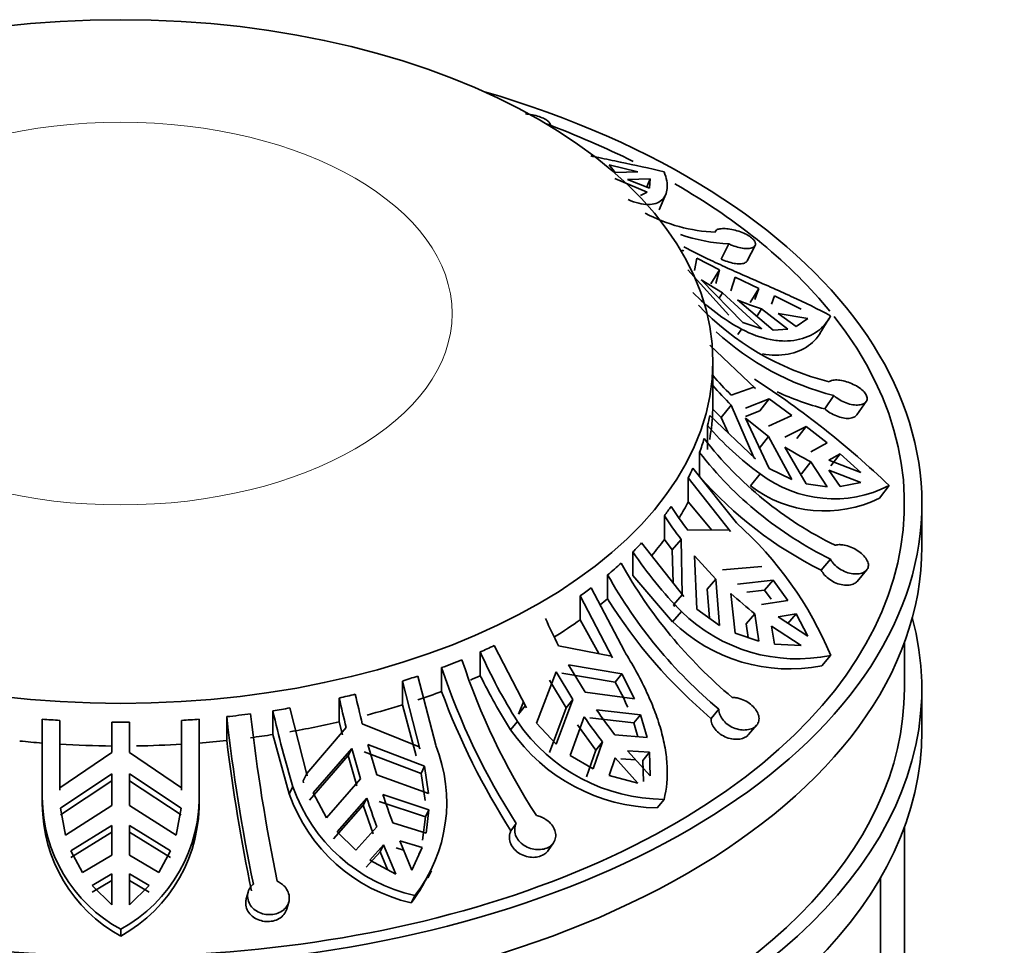
# Model space of a CAD drawing. Units: millimetres. Extents: x 0 to 1425, y 0 to 1470.
# Drawn here: x 1207 to 1236, y 377 to 404 of the extents above; entities that cross this region are included whole.
import ezdxf

# ---------------------------------------------------------------- set-up
doc = ezdxf.new("R2010")
doc.units = ezdxf.units.MM
doc.layers.add('DV6_Défaut', color=7, linetype='Continuous')
doc.layers.add('Défaut', color=7, linetype='Continuous')

# ---------------------------------------------------------------- blocks, each defined once
blk = doc.blocks.new('SE5')
at = {"layer": 'DV6_Défaut', "color": 7, "linetype": 'Continuous', "lineweight": 35}
for p, q in [((1222.464, 400.916), (1222.47, 400.935)), ((1224.336, 399.584), (1224.165, 399.806)), ((1224.165, 399.806), (1224.983, 399.606)), ((1224.983, 399.606), (1224.336, 399.584)), ((1224.324, 399.413), (1225.25, 399.025)), ((1224.689, 399.38), (1225.337, 399.402)), ((1225.32, 399.139), (1224.689, 399.38)), ((1225.337, 399.402), (1225.24, 399.17)), ((1225.337, 399.402), (1225.32, 399.139)), ((1225.25, 399.025), (1225.062, 398.921)), ((1225.6, 398.513), (1225.787, 398.96)), ((1227.598, 397.535), (1227.374, 397.101)), ((1228.122, 397.047), (1228.35, 397.488)), ((1226.261, 397.358), (1226.234, 397.314)), ((1226.304, 397.333), (1226.261, 397.358)), ((1226.612, 396.77), (1226.677, 397.125)), ((1226.677, 397.125), (1227.331, 396.791)), ((1226.423, 396.79), (1227.599, 395.493)), ((1227.331, 396.791), (1227.082, 396.386)), ((1227.331, 396.791), (1227.228, 396.397)), ((1228.002, 395.277), (1226.804, 396.503)), ((1226.804, 396.503), (1227.419, 396.131)), ((1227.658, 396.191), (1227.774, 396.578)), ((1227.774, 396.578), (1228.455, 396.256)), ((1227.419, 396.131), (1227.322, 395.973)), ((1227.419, 396.131), (1228.546, 395.097)), ((1228.455, 396.256), (1228.206, 395.851)), ((1228.455, 396.256), (1228.346, 395.937)), ((1228.824, 395.807), (1228.908, 396.04)), ((1228.908, 396.04), (1229.67, 395.658)), ((1228.865, 395.056), (1227.85, 395.925)), ((1228.538, 395.67), (1228.403, 395.451)), ((1228.538, 395.67), (1229.291, 395.09)), ((1229.533, 395.168), (1229.015, 395.541)), ((1229.015, 395.541), (1229.861, 395.391)), ((1228.546, 395.097), (1228.002, 395.277)), ((1229.861, 395.391), (1229.533, 395.168)), ((1230.213, 394.961), (1230.47, 395.38)), ((1227.956, 395.09), (1227.859, 394.932)), ((1229.291, 395.09), (1228.865, 395.056)), ((1227.047, 394.629), (1228.361, 393.383)), ((1227.137, 393.618), (1227.137, 394.158)), ((1227.135, 392.788), (1227.135, 393.474)), ((1228.314, 393.419), (1227.661, 393.196)), ((1228.361, 393.383), (1228.314, 393.419)), ((1228.073, 392.818), (1228.757, 393.087)), ((1228.757, 393.087), (1228.486, 392.739)), ((1228.757, 393.087), (1229.405, 392.604)), ((1230.615, 393.178), (1230.35, 392.8)), ((1231.269, 392.623), (1231.539, 393.008)), ((1227.135, 392.788), (1227.38, 392.547)), ((1227.661, 392.907), (1227.38, 392.547)), ((1227.661, 392.907), (1228.314, 391.4)), ((1228.075, 392.575), (1228.486, 392.739)), ((1228.361, 391.362), (1227.047, 392.608)), ((1227.38, 392.547), (1227.573, 392.109)), ((1228.757, 391.087), (1228.073, 392.529)), ((1228.073, 392.529), (1228.74, 392.01)), ((1229.405, 392.604), (1228.74, 392.298)), ((1226.987, 391.634), (1226.987, 392.319)), ((1229.205, 391.989), (1229.818, 392.292)), ((1229.818, 392.292), (1229.549, 391.947)), ((1229.818, 392.292), (1230.417, 391.823)), ((1228.74, 392.01), (1228.468, 391.662)), ((1228.74, 392.01), (1229.405, 390.77)), ((1230.417, 391.823), (1229.95, 391.57)), ((1226.754, 391.548), (1226.754, 390.862)), ((1229.818, 390.645), (1229.205, 391.701)), ((1230.467, 391.327), (1230.792, 391.512)), ((1230.792, 391.512), (1230.522, 391.165)), ((1230.792, 391.512), (1231.383, 390.975)), ((1228.314, 391.4), (1228.361, 391.362)), ((1229.95, 391.282), (1229.682, 390.937)), ((1229.95, 391.282), (1230.417, 390.561)), ((1231.383, 390.975), (1230.467, 391.327)), ((1227.812, 389.528), (1226.566, 391.096)), ((1229.405, 390.77), (1228.757, 391.087)), ((1230.792, 390.569), (1230.467, 391.038)), ((1230.467, 391.038), (1231.383, 390.686)), ((1226.429, 390.13), (1226.429, 390.816)), ((1226.429, 390.816), (1227.644, 389.28)), ((1228.492, 390.935), (1228.219, 390.586)), ((1231.383, 390.686), (1230.792, 390.569)), ((1230.417, 390.561), (1229.818, 390.645)), ((1232.199, 390.595), (1231.921, 390.238)), ((1226.429, 390.13), (1227.112, 389.321)), ((1233.137, 388.85), (1233.137, 390.075)), ((1225.745, 389.044), (1225.745, 389.729)), ((1227.599, 389.326), (1226.423, 389.313)), ((1227.644, 389.28), (1227.599, 389.326)), ((1225.745, 389.044), (1225.972, 388.748)), ((1226.232, 389.046), (1225.972, 388.748)), ((1226.232, 389.046), (1226.261, 387.461)), ((1224.844, 388.01), (1224.844, 388.695)), ((1226.304, 387.413), (1225.09, 388.949)), ((1225.972, 388.748), (1225.994, 387.806)), ((1226.677, 387.049), (1226.612, 388.577)), ((1226.612, 388.577), (1227.228, 387.911)), ((1230.514, 388.487), (1230.248, 388.169)), ((1228.546, 388.277), (1227.419, 388.177)), ((1231.282, 387.847), (1231.553, 388.17)), ((1224.117, 388.034), (1224.117, 387.348)), ((1224.844, 388.01), (1225.982, 386.689)), ((1227.228, 387.911), (1226.977, 387.622)), ((1227.228, 387.911), (1227.331, 386.583)), ((1227.85, 387.765), (1228.865, 387.881)), ((1228.865, 387.881), (1228.617, 387.596)), ((1228.865, 387.881), (1229.291, 387.294)), ((1224.597, 385.838), (1223.643, 387.658)), ((1226.977, 387.622), (1227.044, 386.788)), ((1228.111, 387.538), (1228.617, 387.596)), ((1228.617, 387.596), (1228.808, 387.333)), ((1223.331, 386.744), (1223.331, 387.429)), ((1223.331, 387.429), (1224.261, 385.647)), ((1226.261, 387.461), (1226.008, 387.17)), ((1226.261, 387.461), (1226.304, 387.413)), ((1227.774, 386.359), (1227.658, 387.499)), ((1229.291, 387.294), (1228.538, 387.182)), ((1226.008, 387.17), (1226.051, 387.122)), ((1227.331, 386.583), (1226.677, 387.049)), ((1223.331, 386.744), (1223.866, 385.773)), ((1226.234, 386.979), (1225.982, 386.689)), ((1228.346, 386.915), (1228.098, 386.63)), ((1228.346, 386.915), (1228.455, 386.128)), ((1229.015, 386.824), (1229.533, 386.912)), ((1229.861, 386.27), (1229.015, 386.824)), ((1229.533, 386.912), (1229.283, 386.625)), ((1229.533, 386.912), (1229.861, 386.27)), ((1228.098, 386.63), (1228.153, 386.231)), ((1228.908, 386.041), (1228.824, 386.557)), ((1228.824, 386.557), (1229.67, 386.003)), ((1228.455, 386.128), (1227.774, 386.359)), ((1221.786, 384.218), (1220.856, 386.001)), ((1224.226, 385.702), (1222.705, 385.999)), ((1229.67, 386.003), (1228.908, 386.041)), ((1232.637, 384.768), (1232.637, 386.097)), ((1220.461, 385.135), (1220.461, 385.821)), ((1224.261, 385.647), (1224.226, 385.702)), ((1230.52, 385.72), (1230.263, 385.425)), ((1219.351, 385.37), (1219.351, 384.685)), ((1222.997, 385.453), (1224.528, 385.193)), ((1223.468, 384.662), (1222.997, 385.453)), ((1219.18, 383.139), (1218.664, 385.127)), ((1222.078, 383.778), (1222.643, 385.249)), ((1222.643, 385.249), (1223.114, 384.457)), ((1222.801, 385.212), (1224.336, 384.955)), ((1224.528, 385.193), (1224.336, 384.955)), ((1224.528, 385.193), (1224.885, 384.469)), ((1218.225, 384.3), (1218.225, 384.985)), ((1218.225, 384.985), (1218.728, 383.039)), ((1222.448, 385.007), (1222.922, 384.22)), ((1233.137, 383.543), (1233.137, 384.768)), ((1216.411, 383.811), (1216.411, 384.496)), ((1223.114, 384.457), (1222.639, 383.172)), ((1223.114, 384.457), (1222.922, 384.22)), ((1224.885, 384.469), (1223.468, 384.662)), ((1215.494, 382.265), (1214.991, 384.212)), ((1218.225, 384.3), (1218.623, 382.834)), ((1221.698, 384.387), (1221.56, 384.035)), ((1221.754, 384.275), (1221.56, 384.035)), ((1221.754, 384.275), (1221.786, 384.218)), ((1222.922, 384.22), (1222.449, 382.937)), ((1223.797, 384.162), (1225.062, 384.016)), ((1227.31, 384.174), (1227.085, 383.913)), ((1207.887, 383.89), (1207.887, 381.637)), ((1212.387, 381.842), (1212.387, 383.89)), ((1213.182, 383.962), (1213.182, 383.277)), ((1214.507, 383.448), (1214.507, 384.133)), ((1223.045, 382.851), (1223.444, 383.958)), ((1223.607, 383.927), (1224.872, 383.781)), ((1225.062, 384.016), (1224.872, 383.781)), ((1225.062, 384.016), (1225.25, 383.359)), ((1208.387, 381.851), (1208.387, 383.856)), ((1209.887, 383.804), (1209.887, 382.934)), ((1210.387, 382.934), (1210.387, 383.804)), ((1211.887, 383.856), (1211.887, 381.851)), ((1216.612, 383.649), (1215.478, 382.327)), ((1216.411, 383.811), (1216.505, 383.438)), ((1218.708, 383.1), (1217.074, 383.759)), ((1221.525, 383.822), (1221.332, 383.584)), ((1222.639, 383.172), (1222.078, 383.778)), ((1223.253, 383.723), (1223.78, 383)), ((1224.872, 383.781), (1224.986, 383.382)), ((1228.163, 383.447), (1228.394, 383.714)), ((1214.507, 383.448), (1214.978, 381.742)), ((1225.25, 383.359), (1224.324, 383.439)), ((1215.662, 381.772), (1216.77, 383.051)), ((1216.664, 382.844), (1216.77, 383.051)), ((1216.77, 383.051), (1217.025, 382.176)), ((1217.232, 383.162), (1218.863, 382.538)), ((1217.487, 382.287), (1217.232, 383.162)), ((1218.728, 383.039), (1218.708, 383.1)), ((1223.97, 383.235), (1223.704, 382.467)), ((1223.97, 383.235), (1223.78, 383)), ((1209.887, 382.934), (1208.389, 381.915)), ((1211.885, 381.915), (1210.387, 382.934)), ((1215.558, 381.569), (1216.664, 382.844)), ((1216.664, 382.844), (1216.921, 381.973)), ((1217.126, 382.954), (1218.759, 382.334)), ((1223.704, 382.467), (1223.045, 382.851)), ((1223.78, 383), (1223.514, 382.231)), ((1224.165, 382.274), (1224.336, 382.781)), ((1224.336, 382.781), (1224.983, 382.055)), ((1224.499, 382.749), (1224.926, 382.719)), ((1225.337, 382.259), (1224.689, 382.985)), ((1224.689, 382.985), (1225.32, 382.941)), ((1225.32, 382.941), (1225.129, 382.705)), ((1225.32, 382.941), (1225.337, 382.259)), ((1218.863, 382.538), (1218.759, 382.334)), ((1218.863, 382.538), (1218.978, 381.76)), ((1225.129, 382.705), (1225.142, 382.098)), ((1208.405, 381.337), (1209.887, 382.318)), ((1209.887, 382.318), (1209.887, 381.414)), ((1210.387, 382.318), (1211.869, 381.337)), ((1210.387, 381.414), (1210.387, 382.318)), ((1215.478, 382.327), (1215.373, 382.122)), ((1215.478, 382.327), (1215.494, 382.265)), ((1218.978, 381.76), (1217.487, 382.287)), ((1218.759, 382.334), (1218.875, 381.558)), ((1224.983, 382.055), (1224.165, 382.274)), ((1208.389, 381.915), (1208.387, 381.851)), ((1208.405, 381.145), (1209.887, 382.123)), ((1210.387, 382.123), (1211.869, 381.145)), ((1211.887, 381.851), (1211.885, 381.915)), ((1215.082, 381.947), (1214.978, 381.742)), ((1215.373, 382.122), (1215.389, 382.06)), ((1217.025, 382.176), (1216.044, 381.058)), ((1207.887, 381.637), (1207.887, 381.445)), ((1212.388, 381.492), (1212.388, 381.743)), ((1216.044, 381.058), (1215.662, 381.772)), ((1216.35, 380.655), (1217.203, 381.619)), ((1217.1, 381.417), (1217.203, 381.619)), ((1217.665, 381.729), (1218.986, 381.286)), ((1208.549, 380.562), (1208.405, 381.337)), ((1209.887, 381.414), (1208.549, 380.562)), ((1211.725, 380.562), (1210.387, 381.414)), ((1211.869, 381.337), (1211.725, 380.562)), ((1216.248, 380.454), (1217.1, 381.417)), ((1217.1, 381.417), (1217.385, 380.601)), ((1217.562, 381.527), (1218.884, 381.084)), ((1225.737, 381.588), (1225.541, 381.345)), ((1218.884, 381.084), (1218.804, 380.414)), ((1218.986, 381.286), (1218.884, 381.084)), ((1218.986, 381.286), (1218.907, 380.616)), ((1208.71, 380.106), (1209.887, 380.836)), ((1209.887, 380.836), (1209.887, 379.987)), ((1210.387, 380.836), (1211.563, 380.106)), ((1210.387, 379.987), (1210.387, 380.836)), ((1217.488, 380.802), (1216.888, 380.133)), ((1218.907, 380.616), (1217.95, 380.913)), ((1221.493, 380.898), (1221.341, 380.68)), ((1232.637, 350.883), (1232.637, 380.789)), ((1208.71, 379.916), (1209.887, 380.646)), ((1210.387, 380.646), (1211.563, 379.916)), ((1216.888, 380.133), (1216.35, 380.655)), ((1217.287, 379.842), (1217.686, 380.283)), ((1217.583, 380.081), (1217.686, 380.283)), ((1217.686, 380.283), (1218.036, 379.443)), ((1218.498, 379.553), (1218.148, 380.393)), ((1218.148, 380.393), (1218.796, 380.203)), ((1222.408, 380.118), (1222.562, 380.339)), ((1209.044, 379.484), (1208.71, 380.106)), ((1209.887, 379.987), (1209.044, 379.484)), ((1211.23, 379.484), (1210.387, 379.987)), ((1211.563, 380.106), (1211.23, 379.484)), ((1217.184, 379.64), (1217.583, 380.081)), ((1217.583, 380.081), (1217.794, 379.572)), ((1218.045, 380.192), (1218.258, 380.129)), ((1218.796, 380.203), (1218.498, 379.553)), ((1218.796, 380.203), (1218.692, 380.001)), ((1218.036, 379.443), (1217.287, 379.842)), ((1209.32, 379.115), (1209.887, 379.445)), ((1209.887, 379.445), (1209.887, 378.564)), ((1210.387, 378.564), (1210.387, 379.445)), ((1210.387, 379.445), (1210.953, 379.115)), ((1218.956, 379.334), (1219.061, 379.54)), ((1209.32, 378.924), (1209.887, 379.255)), ((1209.887, 378.564), (1209.32, 379.115)), ((1210.387, 379.255), (1210.953, 378.924)), ((1210.953, 379.115), (1210.387, 378.564)), ((1231.955, 347.895), (1231.955, 379.342)), ((1213.796, 378.924), (1213.742, 378.729)), ((1218.58, 378.827), (1218.473, 378.618)), ((1214.908, 378.441), (1214.962, 378.638)), ((1210.137, 377.857), (1210.137, 377.661))]:
    blk.add_line(p, q, dxfattribs=at)
for centre, radius, start, end in [((1227.421, 402.651), 4.785, 242.3144, 267.4302), ((1227.813, 402.316), 4.785, 250.3763, 267.4293), ((1230.702, 400.165), 5.771, 224.2109, 241.5821), ((1232.406, 401.173), 7.84, 223.5353, 255.744), ((1230.521, 402.095), 6.724, 246.5899, 252.8447), ((1232.546, 400.777), 7.84, 227.3475, 255.7433), ((1233.359, 399.015), 8.144, 220.1584, 225.6011), ((1221.469, 393.618), 5.668, 358.5408, 360), ((1214.422, 372.078), 25.669, 46.1671, 57.1743), ((1233.36, 398.726), 8.144, 220.1585, 225.601), ((1232.443, 400.822), 8.291, 245.3376, 255.3729), ((1233.509, 397.9), 8.583, 220.554, 234.233), ((1235.37, 398.522), 10.734, 217.7945, 243.8981), ((1235.237, 398.126), 10.734, 217.7949, 243.8977), ((1234.384, 400.038), 9.815, 238.1524, 243.1426), ((1235.299, 398.334), 11.351, 221.17, 243.5787), ((1230.617, 393.713), 3.497, 232.5874, 296.9144), ((1230.35, 393.388), 3.52, 232.7594, 296.5095), ((1235.32, 396.161), 11.227, 213.306, 217.5853), ((1235.129, 395.895), 11.228, 213.3061, 217.5853), ((1220.776, 381.659), 10.557, 22.6259, 48.1971), ((1234.592, 395.169), 11.702, 213.5896, 224.4202), ((1236.562, 395.098), 13.808, 209.1549, 230.0575), ((1236.176, 394.761), 13.808, 209.1549, 230.0575), ((1236.497, 395.045), 14.578, 211.869, 229.7846), ((1236.08, 396.734), 12.499, 227.6385, 231.7749), ((1237.091, 393.328), 16.145, 203.924, 206.9963), ((1229.558, 390.371), 4.749, 225.5818, 281.6895), ((1229.328, 390.14), 4.807, 225.8767, 281.2134), ((1238.677, 391.824), 19.753, 198.3773, 212.7985), ((1235.476, 392.533), 16.447, 204.087, 211.9799), ((1238.096, 391.598), 19.753, 198.3771, 212.7987), ((1236.055, 392.873), 17.409, 206.3925, 212.2504), ((1217.198, 380.964), 8.178, 23.5611, 29.2093), ((1246.075, 391.098), 30.39, 192.5472, 194.1894), ((1246.537, 391.209), 30.39, 192.5472, 194.1894), ((1238.874, 391.891), 20.81, 200.2594, 212.5953), ((1236.917, 393.167), 15.913, 214.463, 217.684), ((1264.763, 389.693), 51.898, 186.3403, 191.7146), ((1265.452, 389.774), 51.901, 186.3404, 191.7145), ((1244.03, 390.739), 30.254, 192.6121, 196.8952), ((1236.563, 392.963), 15.913, 214.463, 217.6841), ((1210.137, 413.246), 29.443, 269.5135, 270.4865), ((1225.766, 386.729), 5.141, 214.4261, 269.6846), ((1225.614, 386.556), 5.212, 214.7688, 269.1953), ((1267.374, 389.973), 54.604, 187.0446, 191.634), ((1215.13, 381.505), 4.368, 322.1783, 21.9626), ((1219.637, 383.532), 4.822, 199.1902, 257.3386), ((1212.219, 381.656), 4.332, 180.2484, 241.2759), ((1208.045, 381.666), 4.346, 298.7803, 2.3155), ((1208.031, 381.478), 4.359, 298.8886, 2.2462), ((1219.556, 383.347), 4.851, 199.3171, 257.102), ((1242.401, 389.96), 26.542, 198.3178, 200.184), ((1242.863, 390.071), 26.543, 198.3178, 200.184), ((1212.239, 381.472), 4.352, 180.3546, 241.1179), ((1215.03, 381.298), 4.364, 322.1039, 333.4129)]:
    blk.add_arc(centre, radius, start, end, dxfattribs=at)
blk.add_ellipse((1210.137, 394.158), major_axis=(-17, 0), ratio=0.57735, dxfattribs=at)
for centre, major_axis, start_param, end_param in [((1210.137, 390.075), (-23, 0), 0, 4.242391), ((1210.137, 390.075), (-22.5, 0), 3.999682, 4.138665), ((1210.137, 390.075), (-22.5, 0), 3.581059, 3.926991), ((1210.137, 390.075), (-22.5, 0), 0, 3.568512), ((1210.137, 392.933), (17, 0), 6.180061, 6.268479), ((1210.137, 393.618), (17, 0), -0.132742, -0.103124), ((1210.137, 393.618), (17, 0), -0.212576, -0.171397), ((1210.137, 393.618), (17, 0), -0.289575, -0.259957), ((1210.137, 392.933), (17, 0), -0.337905, -0.289575), ((1210.137, 393.618), (17, 0), -0.407405, -0.377993), ((1210.137, 392.933), (17, 0), -0.458172, -0.407405), ((1210.137, 388.85), (23, 0), 3.141593, 6.283185), ((1210.137, 393.618), (17, 0), -0.525442, -0.495823), ((1210.137, 393.618), (17, 0), -0.605275, -0.564096), ((1210.137, 393.618), (17, 0), -0.682274, -0.652656), ((1210.137, 392.933), (17, 0), -0.627272, -0.605275), ((1210.137, 384.768), (-23, 0), 0, 3.295923), ((1210.137, 392.933), (17, 0), -0.748627, -0.682274), ((1210.137, 393.618), (17, 0), -0.918141, -0.888522), ((1210.137, 393.618), (17, 0), -0.997974, -0.956795), ((1210.137, 393.618), (17, 0), -1.074973, -1.045355), ((1210.137, 392.933), (17, 0), -0.938803, -0.918141), ((1210.137, 384.768), (-22.5, 0), 0, 3.141593), ((1210.137, 393.618), (17, 0), -1.192804, -1.163391), ((1210.137, 392.933), (17, 0), -1.045355, -0.997974), ((1210.137, 393.618), (17, 0), -1.31084, -1.281221), ((1210.137, 392.933), (17, 0), -1.141755, -1.074973), ((1210.137, 393.618), (-17, 0), 1.438054, 1.467672), ((1210.137, 393.618), (17, 0), -1.467672, -1.438054), ((1210.137, 393.618), (17, 0), -1.390673, -1.349494), ((1210.137, 392.933), (17, 0), -1.281221, -1.192804), ((1210.137, 383.543), (-23, 0), 0, 3.141593), ((1210.137, 392.933), (17, 0), -1.349494, -1.31084), ((1210.137, 392.933), (-17, 0), 1.3994, 1.438054), ((1210.137, 392.933), (-17, 0), 1.467672, 1.55609), ((1210.137, 392.933), (17, 0), 4.738958, 4.815513), ((1210.137, 392.933), (17, 0), -1.438054, -1.390673)]:
    blk.add_ellipse(centre, major_axis=major_axis, ratio=0.57735, start_param=start_param, end_param=end_param, dxfattribs=at)
at = {"layer": 'DV6_Défaut', "color": 7, "linetype": 'Continuous', "lineweight": 18}
blk.add_ellipse((1210.137, 395.536), major_axis=(-9.516, 0), ratio=0.57735, dxfattribs=at)
at = {"layer": 'DV6_Défaut', "color": 7, "linetype": 'Continuous', "lineweight": 35}
for points, knots in [([(1221.763, 401.269), (1221.777, 401.267), (1221.791, 401.266), (1221.805, 401.264), (1221.872, 401.256), (1221.942, 401.244), (1222.008, 401.229), (1222.073, 401.214), (1222.136, 401.195), (1222.193, 401.174), (1222.248, 401.153), (1222.298, 401.13), (1222.338, 401.106), (1222.379, 401.082), (1222.412, 401.057), (1222.434, 401.032), (1222.457, 401.007), (1222.47, 400.983), (1222.473, 400.961), (1222.474, 400.952), (1222.473, 400.944), (1222.47, 400.936)], [0, 0, 0, 0, 0.037871, 0.037871, 0.037871, 0.222404, 0.222404, 0.222404, 0.401605, 0.401605, 0.401605, 0.576186, 0.576186, 0.576186, 0.750293, 0.750293, 0.750293, 0.928198, 0.928198, 0.928198, 1, 1, 1, 1]), ([(1225.737, 399.602), (1225.314, 399.707), (1224.893, 399.799), (1224.27, 399.929), (1224.063, 399.972), (1223.786, 400.029), (1223.712, 400.045), (1223.639, 400.06)], [0, 0, 0, 0, 0.5936882, 0.5936882, 0.8905323, 0.8905323, 1, 1, 1, 1]), ([(1224.707, 398.809), (1224.923, 398.714), (1225.114, 398.668), (1225.359, 398.667), (1225.433, 398.678), (1225.563, 398.72), (1225.619, 398.751), (1225.758, 398.87), (1225.814, 398.987), (1225.84, 399.265), (1225.812, 399.426), (1225.737, 399.602)], [0, 0, 0, 0, 0.25, 0.25, 0.375, 0.375, 0.5, 0.5, 0.75, 0.75, 1, 1, 1, 1]), ([(1227.207, 397.87), (1227.206, 397.888), (1227.212, 397.904), (1227.223, 397.918), (1227.232, 397.929), (1227.245, 397.939), (1227.262, 397.947), (1227.29, 397.96), (1227.329, 397.968), (1227.376, 397.972), (1227.422, 397.976), (1227.477, 397.975), (1227.536, 397.97), (1227.596, 397.964), (1227.662, 397.954), (1227.728, 397.939), (1227.794, 397.924), (1227.863, 397.904), (1227.929, 397.881), (1227.993, 397.858), (1228.056, 397.831), (1228.112, 397.801), (1228.165, 397.773), (1228.213, 397.741), (1228.252, 397.709), (1228.289, 397.678), (1228.318, 397.645), (1228.336, 397.615), (1228.355, 397.584), (1228.363, 397.554), (1228.361, 397.527), (1228.359, 397.5), (1228.346, 397.475), (1228.323, 397.456), (1228.3, 397.436), (1228.267, 397.42), (1228.225, 397.411), (1228.183, 397.402), (1228.132, 397.398), (1228.075, 397.401), (1228.019, 397.405), (1227.956, 397.414), (1227.892, 397.43), (1227.829, 397.445), (1227.763, 397.467), (1227.699, 397.492), (1227.665, 397.505), (1227.631, 397.52), (1227.598, 397.535)], [0, 0, 0, 0, 0.049504, 0.049504, 0.049504, 0.090176, 0.090176, 0.090176, 0.157821, 0.157821, 0.157821, 0.225413, 0.225413, 0.225413, 0.293804, 0.293804, 0.293804, 0.362711, 0.362711, 0.362711, 0.430787, 0.430787, 0.430787, 0.496896, 0.496896, 0.496896, 0.561301, 0.561301, 0.561301, 0.625531, 0.625531, 0.625531, 0.691162, 0.691162, 0.691162, 0.758751, 0.758751, 0.758751, 0.827552, 0.827552, 0.827552, 0.896201, 0.896201, 0.896201, 0.963832, 0.963832, 0.963832, 1, 1, 1, 1]), ([(1230.52, 395.469), (1230.158, 395.665), (1229.78, 395.848), (1229.195, 396.117), (1228.995, 396.207), (1228.598, 396.383), (1228.4, 396.469), (1228.01, 396.641), (1227.817, 396.726), (1227.437, 396.896), (1227.248, 396.983), (1226.797, 397.196), (1226.543, 397.322), (1226.309, 397.449)], [0, 0, 0, 0, 0.266125, 0.266125, 0.399187, 0.399187, 0.53225, 0.53225, 0.665312, 0.665312, 0.798375, 0.798375, 1, 1, 1, 1]), ([(1228.122, 397.047), (1228.121, 397.045), (1228.12, 397.043), (1228.119, 397.041), (1228.105, 397.018), (1228.08, 396.999), (1228.046, 396.986), (1228.012, 396.972), (1227.967, 396.964), (1227.917, 396.962), (1227.866, 396.961), (1227.808, 396.966), (1227.746, 396.977), (1227.686, 396.987), (1227.62, 397.005), (1227.556, 397.027), (1227.494, 397.047), (1227.432, 397.073), (1227.374, 397.101)], [0, 0, 0, 0, 0.0157104, 0.0157104, 0.0157104, 0.2120922, 0.2120922, 0.2120922, 0.4117163, 0.4117163, 0.4117163, 0.612436, 0.612436, 0.612436, 0.8111126, 0.8111126, 0.8111126, 1, 1, 1, 1]), ([(1227.956, 395.09), (1228.243, 394.937), (1228.523, 394.837), (1228.927, 394.761), (1229.06, 394.748), (1229.312, 394.746), (1229.432, 394.757), (1229.773, 394.821), (1229.976, 394.908), (1230.305, 395.145), (1230.433, 395.295), (1230.52, 395.469)], [0, 0, 0, 0, 0.25, 0.25, 0.375, 0.375, 0.5, 0.5, 0.75, 0.75, 1, 1, 1, 1]), ([(1228.561, 394.378), (1228.69, 394.355), (1228.815, 394.344), (1229.061, 394.341), (1229.182, 394.352), (1229.524, 394.415), (1229.722, 394.498), (1229.968, 394.673), (1230.042, 394.74), (1230.145, 394.86), (1230.182, 394.91), (1230.214, 394.962)], [0, 0, 0, 0, 0.171492, 0.171492, 0.349946, 0.349946, 0.706854, 0.706854, 0.885307, 0.885307, 1, 1, 1, 1]), ([(1230.475, 393.574), (1230.493, 393.59), (1230.517, 393.603), (1230.545, 393.612), (1230.568, 393.619), (1230.595, 393.624), (1230.624, 393.627), (1230.672, 393.631), (1230.728, 393.629), (1230.787, 393.621), (1230.846, 393.613), (1230.911, 393.598), (1230.975, 393.578), (1231.04, 393.559), (1231.106, 393.533), (1231.168, 393.503), (1231.231, 393.474), (1231.292, 393.439), (1231.344, 393.402), (1231.397, 393.366), (1231.443, 393.326), (1231.478, 393.286), (1231.513, 393.247), (1231.539, 393.207), (1231.553, 393.169), (1231.567, 393.132), (1231.571, 393.096), (1231.564, 393.064), (1231.557, 393.032), (1231.539, 393.003), (1231.513, 392.979), (1231.486, 392.955), (1231.449, 392.937), (1231.405, 392.925), (1231.361, 392.912), (1231.307, 392.907), (1231.25, 392.909), (1231.192, 392.911), (1231.128, 392.921), (1231.064, 392.938), (1231, 392.955), (1230.934, 392.98), (1230.871, 393.01), (1230.81, 393.039), (1230.749, 393.075), (1230.696, 393.114), (1230.667, 393.134), (1230.64, 393.156), (1230.615, 393.178)], [0, 0, 0, 0, 0.049504, 0.049504, 0.049504, 0.090176, 0.090176, 0.090176, 0.157821, 0.157821, 0.157821, 0.225413, 0.225413, 0.225413, 0.293804, 0.293804, 0.293804, 0.362711, 0.362711, 0.362711, 0.430787, 0.430787, 0.430787, 0.496896, 0.496896, 0.496896, 0.561301, 0.561301, 0.561301, 0.625531, 0.625531, 0.625531, 0.691162, 0.691162, 0.691162, 0.758751, 0.758751, 0.758751, 0.827552, 0.827552, 0.827552, 0.896201, 0.896201, 0.896201, 0.963832, 0.963832, 0.963832, 1, 1, 1, 1]), ([(1231.27, 392.624), (1231.251, 392.597), (1231.223, 392.575), (1231.187, 392.558), (1231.149, 392.541), (1231.103, 392.53), (1231.051, 392.527), (1230.998, 392.523), (1230.938, 392.527), (1230.876, 392.539), (1230.814, 392.55), (1230.748, 392.569), (1230.685, 392.595), (1230.621, 392.62), (1230.558, 392.652), (1230.5, 392.688), (1230.445, 392.722), (1230.394, 392.76), (1230.35, 392.8)], [0, 0, 0, 0, 0.158648, 0.158648, 0.158648, 0.325794, 0.325794, 0.325794, 0.496714, 0.496714, 0.496714, 0.668557, 0.668557, 0.668557, 0.838646, 0.838646, 0.838646, 1, 1, 1, 1]), ([(1230.647, 388.883), (1230.681, 388.893), (1230.719, 388.899), (1230.76, 388.9), (1230.794, 388.901), (1230.829, 388.899), (1230.866, 388.894), (1230.926, 388.886), (1230.991, 388.87), (1231.055, 388.847), (1231.118, 388.825), (1231.182, 388.796), (1231.241, 388.762), (1231.301, 388.728), (1231.358, 388.688), (1231.407, 388.645), (1231.456, 388.603), (1231.499, 388.556), (1231.531, 388.51), (1231.563, 388.464), (1231.586, 388.416), (1231.596, 388.371), (1231.606, 388.327), (1231.606, 388.284), (1231.594, 388.245), (1231.582, 388.208), (1231.56, 388.174), (1231.529, 388.146), (1231.498, 388.119), (1231.457, 388.096), (1231.411, 388.081), (1231.363, 388.066), (1231.308, 388.058), (1231.25, 388.058), (1231.19, 388.057), (1231.125, 388.065), (1231.061, 388.081), (1230.996, 388.098), (1230.929, 388.122), (1230.867, 388.154), (1230.805, 388.185), (1230.745, 388.225), (1230.694, 388.268), (1230.643, 388.31), (1230.598, 388.358), (1230.562, 388.407), (1230.544, 388.433), (1230.527, 388.46), (1230.514, 388.487)], [0, 0, 0, 0, 0.049504, 0.049504, 0.049504, 0.090176, 0.090176, 0.090176, 0.157821, 0.157821, 0.157821, 0.225413, 0.225413, 0.225413, 0.293804, 0.293804, 0.293804, 0.362711, 0.362711, 0.362711, 0.430787, 0.430787, 0.430787, 0.496896, 0.496896, 0.496896, 0.561301, 0.561301, 0.561301, 0.625531, 0.625531, 0.625531, 0.691162, 0.691162, 0.691162, 0.758751, 0.758751, 0.758751, 0.827552, 0.827552, 0.827552, 0.896201, 0.896201, 0.896201, 0.963832, 0.963832, 0.963832, 1, 1, 1, 1]), ([(1231.282, 387.847), (1231.26, 387.821), (1231.231, 387.798), (1231.196, 387.781), (1231.155, 387.76), (1231.106, 387.746), (1231.052, 387.739), (1230.997, 387.733), (1230.935, 387.734), (1230.873, 387.744), (1230.81, 387.753), (1230.743, 387.772), (1230.68, 387.797), (1230.616, 387.823), (1230.553, 387.857), (1230.496, 387.896), (1230.44, 387.935), (1230.388, 387.98), (1230.346, 388.028), (1230.305, 388.073), (1230.272, 388.121), (1230.248, 388.169)], [0, 0, 0, 0, 0.121028, 0.121028, 0.121028, 0.263423, 0.263423, 0.263423, 0.409575, 0.409575, 0.409575, 0.559023, 0.559023, 0.559023, 0.709294, 0.709294, 0.709294, 0.858041, 0.858041, 0.858041, 1, 1, 1, 1]), ([(1225.737, 381.588), (1225.815, 381.893), (1225.842, 382.211), (1225.816, 382.717), (1225.796, 382.891), (1225.734, 383.244), (1225.692, 383.423), (1225.589, 383.784), (1225.527, 383.968), (1225.385, 384.34), (1225.303, 384.531), (1225.036, 385.095), (1224.829, 385.467), (1224.597, 385.838)], [0, 0, 0, 0, 0.25, 0.25, 0.375, 0.375, 0.5, 0.5, 0.625, 0.625, 0.75, 0.75, 1, 1, 1, 1]), ([(1227.697, 384.511), (1227.741, 384.512), (1227.788, 384.508), (1227.835, 384.499), (1227.874, 384.491), (1227.914, 384.481), (1227.952, 384.467), (1228.016, 384.445), (1228.08, 384.414), (1228.138, 384.378), (1228.195, 384.342), (1228.249, 384.299), (1228.295, 384.253), (1228.341, 384.206), (1228.379, 384.156), (1228.408, 384.104), (1228.436, 384.053), (1228.455, 383.999), (1228.461, 383.948), (1228.468, 383.898), (1228.463, 383.848), (1228.447, 383.804), (1228.431, 383.76), (1228.404, 383.72), (1228.368, 383.688), (1228.333, 383.655), (1228.288, 383.629), (1228.238, 383.611), (1228.187, 383.592), (1228.13, 383.582), (1228.07, 383.579), (1228.009, 383.576), (1227.943, 383.582), (1227.879, 383.595), (1227.814, 383.61), (1227.747, 383.633), (1227.686, 383.663), (1227.623, 383.694), (1227.564, 383.733), (1227.514, 383.778), (1227.463, 383.822), (1227.419, 383.873), (1227.386, 383.926), (1227.354, 383.978), (1227.331, 384.034), (1227.319, 384.088), (1227.313, 384.117), (1227.31, 384.146), (1227.31, 384.174)], [0, 0, 0, 0, 0.049504, 0.049504, 0.049504, 0.090176, 0.090176, 0.090176, 0.157821, 0.157821, 0.157821, 0.225413, 0.225413, 0.225413, 0.293804, 0.293804, 0.293804, 0.362711, 0.362711, 0.362711, 0.430787, 0.430787, 0.430787, 0.496896, 0.496896, 0.496896, 0.561301, 0.561301, 0.561301, 0.625531, 0.625531, 0.625531, 0.691162, 0.691162, 0.691162, 0.758751, 0.758751, 0.758751, 0.827552, 0.827552, 0.827552, 0.896201, 0.896201, 0.896201, 0.963832, 0.963832, 0.963832, 1, 1, 1, 1]), ([(1228.164, 383.448), (1228.138, 383.418), (1228.104, 383.391), (1228.066, 383.37), (1228.021, 383.346), (1227.968, 383.329), (1227.911, 383.32), (1227.854, 383.311), (1227.791, 383.31), (1227.728, 383.317), (1227.663, 383.325), (1227.597, 383.341), (1227.534, 383.365), (1227.469, 383.39), (1227.407, 383.424), (1227.351, 383.463), (1227.295, 383.503), (1227.245, 383.55), (1227.204, 383.601), (1227.164, 383.651), (1227.133, 383.706), (1227.113, 383.76), (1227.094, 383.811), (1227.084, 383.864), (1227.085, 383.913)], [0, 0, 0, 0, 0.106779, 0.106779, 0.106779, 0.230438, 0.230438, 0.230438, 0.355561, 0.355561, 0.355561, 0.483997, 0.483997, 0.483997, 0.615296, 0.615296, 0.615296, 0.747269, 0.747269, 0.747269, 0.877877, 0.877877, 0.877877, 1, 1, 1, 1]), ([(1222.073, 381.124), (1222.122, 381.114), (1222.17, 381.099), (1222.216, 381.079), (1222.255, 381.063), (1222.292, 381.043), (1222.327, 381.021), (1222.384, 380.985), (1222.437, 380.941), (1222.48, 380.893), (1222.524, 380.845), (1222.559, 380.792), (1222.584, 380.738), (1222.609, 380.684), (1222.623, 380.627), (1222.627, 380.572), (1222.63, 380.517), (1222.621, 380.462), (1222.601, 380.412), (1222.582, 380.363), (1222.551, 380.318), (1222.51, 380.28), (1222.471, 380.243), (1222.422, 380.212), (1222.367, 380.189), (1222.313, 380.167), (1222.253, 380.153), (1222.19, 380.148), (1222.128, 380.142), (1222.062, 380.146), (1221.999, 380.157), (1221.933, 380.169), (1221.868, 380.189), (1221.808, 380.217), (1221.747, 380.246), (1221.689, 380.284), (1221.639, 380.327), (1221.589, 380.371), (1221.547, 380.421), (1221.515, 380.475), (1221.483, 380.529), (1221.462, 380.588), (1221.453, 380.645), (1221.444, 380.702), (1221.447, 380.76), (1221.461, 380.814), (1221.468, 380.843), (1221.479, 380.871), (1221.493, 380.898)], [0, 0, 0, 0, 0.049504, 0.049504, 0.049504, 0.090176, 0.090176, 0.090176, 0.157821, 0.157821, 0.157821, 0.225413, 0.225413, 0.225413, 0.293804, 0.293804, 0.293804, 0.362711, 0.362711, 0.362711, 0.430787, 0.430787, 0.430787, 0.496896, 0.496896, 0.496896, 0.561301, 0.561301, 0.561301, 0.625531, 0.625531, 0.625531, 0.691162, 0.691162, 0.691162, 0.758751, 0.758751, 0.758751, 0.827552, 0.827552, 0.827552, 0.896201, 0.896201, 0.896201, 0.963832, 0.963832, 0.963832, 1, 1, 1, 1]), ([(1222.409, 380.119), (1222.384, 380.084), (1222.353, 380.052), (1222.317, 380.025), (1222.273, 379.992), (1222.219, 379.966), (1222.161, 379.949), (1222.104, 379.932), (1222.042, 379.923), (1221.978, 379.923), (1221.914, 379.923), (1221.848, 379.932), (1221.785, 379.949), (1221.72, 379.966), (1221.656, 379.992), (1221.599, 380.026), (1221.54, 380.06), (1221.486, 380.102), (1221.442, 380.149), (1221.397, 380.197), (1221.361, 380.251), (1221.336, 380.308), (1221.312, 380.363), (1221.298, 380.422), (1221.296, 380.48), (1221.294, 380.537), (1221.304, 380.593), (1221.325, 380.644), (1221.33, 380.657), (1221.335, 380.668), (1221.341, 380.68)], [0, 0, 0, 0, 0.088885, 0.088885, 0.088885, 0.197792, 0.197792, 0.197792, 0.30471, 0.30471, 0.30471, 0.41217, 0.41217, 0.41217, 0.522216, 0.522216, 0.522216, 0.635052, 0.635052, 0.635052, 0.749083, 0.749083, 0.749083, 0.862333, 0.862333, 0.862333, 0.973939, 0.973939, 0.973939, 1, 1, 1, 1]), ([(1214.632, 379.237), (1214.677, 379.216), (1214.72, 379.19), (1214.758, 379.161), (1214.79, 379.137), (1214.819, 379.11), (1214.845, 379.081), (1214.888, 379.033), (1214.921, 378.979), (1214.944, 378.923), (1214.966, 378.868), (1214.978, 378.81), (1214.978, 378.753), (1214.978, 378.695), (1214.966, 378.638), (1214.944, 378.585), (1214.921, 378.532), (1214.887, 378.483), (1214.844, 378.44), (1214.801, 378.398), (1214.748, 378.363), (1214.69, 378.336), (1214.633, 378.31), (1214.569, 378.292), (1214.504, 378.283), (1214.44, 378.275), (1214.373, 378.275), (1214.308, 378.285), (1214.244, 378.294), (1214.18, 378.312), (1214.122, 378.337), (1214.062, 378.363), (1214.007, 378.398), (1213.96, 378.438), (1213.912, 378.479), (1213.871, 378.528), (1213.842, 378.58), (1213.812, 378.633), (1213.792, 378.691), (1213.784, 378.75), (1213.777, 378.808), (1213.781, 378.869), (1213.797, 378.926), (1213.813, 378.982), (1213.84, 379.036), (1213.878, 379.084), (1213.898, 379.11), (1213.921, 379.134), (1213.946, 379.156)], [0, 0, 0, 0, 0.049504, 0.049504, 0.049504, 0.090176, 0.090176, 0.090176, 0.157821, 0.157821, 0.157821, 0.225413, 0.225413, 0.225413, 0.293804, 0.293804, 0.293804, 0.362711, 0.362711, 0.362711, 0.430787, 0.430787, 0.430787, 0.496896, 0.496896, 0.496896, 0.561301, 0.561301, 0.561301, 0.625531, 0.625531, 0.625531, 0.691162, 0.691162, 0.691162, 0.758751, 0.758751, 0.758751, 0.827552, 0.827552, 0.827552, 0.896201, 0.896201, 0.896201, 0.963832, 0.963832, 0.963832, 1, 1, 1, 1]), ([(1214.908, 378.441), (1214.907, 378.439), (1214.907, 378.438), (1214.906, 378.436), (1214.89, 378.381), (1214.862, 378.328), (1214.825, 378.282), (1214.787, 378.236), (1214.739, 378.195), (1214.685, 378.164), (1214.631, 378.132), (1214.57, 378.109), (1214.505, 378.095), (1214.443, 378.081), (1214.376, 378.076), (1214.31, 378.08), (1214.245, 378.085), (1214.18, 378.098), (1214.119, 378.119), (1214.057, 378.14), (1213.999, 378.171), (1213.948, 378.207), (1213.896, 378.245), (1213.851, 378.29), (1213.816, 378.339), (1213.78, 378.39), (1213.754, 378.446), (1213.739, 378.504), (1213.725, 378.561), (1213.722, 378.622), (1213.732, 378.68), (1213.734, 378.696), (1213.738, 378.713), (1213.742, 378.729)], [0, 0, 0, 0, 0.003396, 0.003396, 0.003396, 0.113454, 0.113454, 0.113454, 0.223016, 0.223016, 0.223016, 0.33006, 0.33006, 0.33006, 0.43427, 0.43427, 0.43427, 0.537469, 0.537469, 0.537469, 0.642142, 0.642142, 0.642142, 0.749638, 0.749638, 0.749638, 0.859365, 0.859365, 0.859365, 0.969422, 0.969422, 0.969422, 1, 1, 1, 1])]:
    blk.add_open_spline(points, degree=3, knots=knots, dxfattribs=at)

msp = doc.modelspace()

# ---------------------------------------------------------------- block references
at = {"layer": 'Défaut'}
msp.add_blockref('SE5', (0, 0), dxfattribs=at)

doc.saveas('drawing.dxf')
